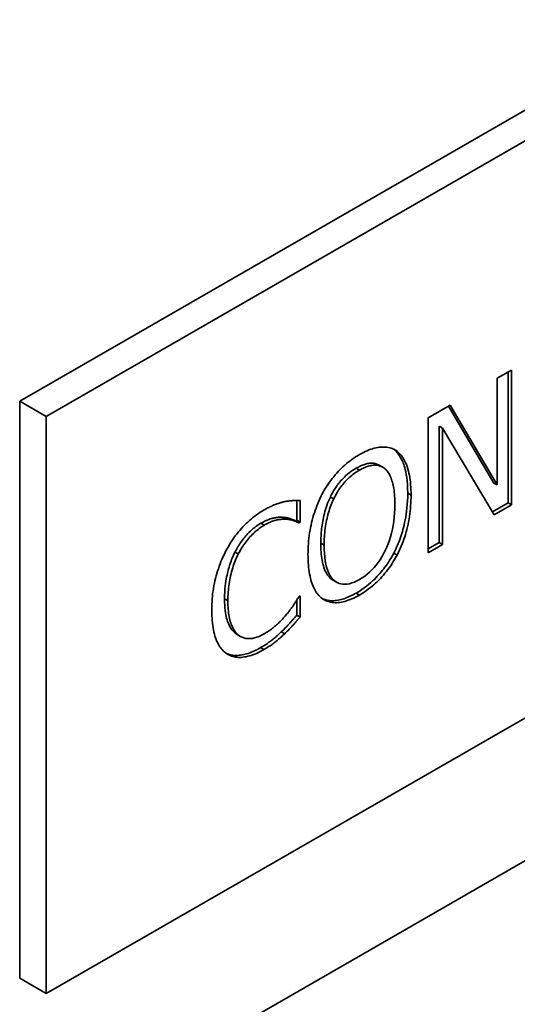
# Paper-space layout 'Sheet_1' of a CAD drawing. Units: millimetres. Extents: x 12 to 829, y 13 to 581.
# Drawn here: x 580 to 581, y 192 to 194 of the extents above; entities that cross this region are included whole.
import ezdxf

# ---------------------------------------------------------------- set-up
doc = ezdxf.new("R2010")
doc.units = ezdxf.units.MM
doc.layers.add('Visible Edges(OMA)', color=7, linetype='Continuous', lineweight=35)
doc.layers.add('Visible Tangent Edges(OMA)', color=7, linetype='Continuous', lineweight=35)

psp = doc.layouts.new('Sheet_1')

# ---------------------------------------------------------------- linework, layer by layer
at = {"layer": 'Visible Edges(OMA)'}
for p, q in [((580.1445, 192.9337), (583.68, 194.9697)), ((580.201, 192.9011), (583.7366, 194.9371)), ((583.7366, 193.7108), (580.201, 191.6748)), ((580.2152, 191.3802), (583.6093, 193.3347)), ((581.158, 192.9821), (581.1886, 192.9997)), ((581.1816, 192.9957), (581.1816, 192.7177)), ((581.1886, 192.9997), (581.1886, 192.7136)), ((581.158, 192.7555), (581.158, 192.9821)), ((580.201, 192.9011), (580.1445, 192.9337)), ((580.1445, 191.7074), (580.1445, 192.9337)), ((581.0115, 192.8978), (581.0583, 192.9247)), ((581.0548, 192.9227), (581.1509, 192.7596)), ((581.0583, 192.9247), (581.158, 192.7555)), ((580.201, 191.6748), (580.201, 192.9011)), ((581.0115, 192.6116), (581.0115, 192.8978)), ((581.0422, 192.876), (581.0352, 192.8801)), ((581.0352, 192.8801), (581.0352, 192.6334)), ((581.1517, 192.6923), (581.0422, 192.876)), ((581.0422, 192.876), (581.0422, 192.6293)), ((580.9381, 192.8317), (580.9387, 192.8312)), ((580.9458, 192.8272), (580.9387, 192.8312)), ((580.9148, 192.7935), (580.9077, 192.7976)), ((581.158, 192.7555), (581.1509, 192.7596)), ((580.7329, 192.7225), (580.7329, 192.6805)), ((580.74, 192.7224), (580.74, 192.6764)), ((581.1816, 192.7177), (581.1481, 192.6984)), ((581.1886, 192.7136), (581.1517, 192.6923)), ((581.1886, 192.7136), (581.1816, 192.7177)), ((580.7329, 192.6805), (580.7303, 192.679)), ((580.7374, 192.6749), (580.7303, 192.679)), ((580.74, 192.6764), (580.7329, 192.6805)), ((580.74, 192.6764), (580.7374, 192.6749)), ((581.0352, 192.6334), (581.0115, 192.6198)), ((581.0422, 192.6293), (581.0115, 192.6116)), ((581.0422, 192.6293), (581.0352, 192.6334)), ((580.6086, 192.6089), (580.6016, 192.613)), ((580.8173, 192.5489), (580.8103, 192.5529)), ((580.7329, 192.5111), (580.7329, 192.4788)), ((580.7376, 192.5188), (580.74, 192.5202)), ((580.74, 192.5202), (580.74, 192.4747)), ((580.74, 192.4747), (580.7329, 192.4788)), ((580.7071, 192.4395), (580.7, 192.4436)), ((580.6136, 192.4336), (580.6065, 192.4376)), ((580.201, 191.6748), (580.1445, 191.7074))]:
    psp.add_line(p, q, dxfattribs=at)
at = {"layer": 'Visible Edges(OMA)', "flags": 128}
for points in [[(580.7863, 192.7354), (580.7888, 192.7399), (580.7913, 192.7443), (580.7939, 192.7487), (580.7966, 192.7529), (580.7993, 192.7571), (580.8022, 192.7612), (580.8051, 192.7652), (580.8081, 192.7692), (580.8112, 192.7731), (580.8144, 192.7768), (580.8176, 192.7805), (580.8209, 192.7842), (580.8243, 192.7877), (580.8278, 192.7911), (580.8313, 192.7944), (580.8349, 192.7977), (580.8385, 192.8008), (580.8422, 192.8038), (580.846, 192.8068), (580.8499, 192.8096), (580.8538, 192.8123), (580.8578, 192.815), (580.8618, 192.8175), (580.8659, 192.8199)], [(580.8659, 192.8199), (580.8701, 192.8223), (580.8742, 192.8244), (580.8783, 192.8264), (580.8822, 192.8282), (580.8861, 192.8298), (580.89, 192.8312), (580.8937, 192.8325), (580.8974, 192.8335), (580.901, 192.8344), (580.9046, 192.8351), (580.9081, 192.8356), (580.9115, 192.8359), (580.9148, 192.8361), (580.918, 192.8361), (580.9212, 192.8359), (580.9243, 192.8356), (580.9273, 192.8351), (580.9302, 192.8345), (580.933, 192.8337), (580.9357, 192.8327), (580.9384, 192.8316), (580.9409, 192.8303), (580.9434, 192.8288), (580.9458, 192.8272)], [(580.9387, 192.8312), (580.9407, 192.8296), (580.9427, 192.8278), (580.9445, 192.8259), (580.9463, 192.8239), (580.948, 192.8218), (580.9496, 192.8196), (580.9511, 192.8173), (580.9526, 192.8149), (580.954, 192.8124), (580.9553, 192.8099), (580.9566, 192.8072), (580.9577, 192.8045), (580.9589, 192.8017), (580.9599, 192.7988), (580.9609, 192.7959), (580.962, 192.7924), (580.9631, 192.7883), (580.9642, 192.7835), (580.9653, 192.778), (580.9663, 192.7717), (580.9671, 192.7646), (580.9678, 192.7567), (580.9682, 192.7478), (580.9684, 192.738)], [(580.9458, 192.8272), (580.9481, 192.8253), (580.9503, 192.8232), (580.9524, 192.8209), (580.9544, 192.8185), (580.9564, 192.8159), (580.9582, 192.8131), (580.96, 192.8102), (580.9617, 192.8071), (580.9633, 192.8038), (580.9648, 192.8004), (580.9663, 192.7967), (580.9676, 192.7929), (580.9689, 192.789), (580.97, 192.7848), (580.971, 192.7805), (580.972, 192.776), (580.9728, 192.7713), (580.9735, 192.7665), (580.9741, 192.7615), (580.9746, 192.7563), (580.975, 192.751), (580.9752, 192.7455), (580.9754, 192.7398), (580.9754, 192.7339)], [(580.9077, 192.7976), (580.9061, 192.7984), (580.9045, 192.7992), (580.9027, 192.7999), (580.901, 192.8005), (580.8991, 192.8009), (580.8973, 192.8013), (580.8954, 192.8015), (580.8935, 192.8017), (580.8915, 192.8017), (580.8895, 192.8016), (580.8874, 192.8015), (580.8853, 192.8012), (580.8832, 192.8009), (580.8811, 192.8004), (580.8789, 192.7998), (580.8768, 192.7992), (580.8746, 192.7985), (580.8724, 192.7977), (580.8702, 192.7968), (580.868, 192.7958), (580.8658, 192.7948), (580.8636, 192.7936), (580.8613, 192.7925), (580.8591, 192.7912)], [(580.9209, 192.789), (580.9192, 192.7904), (580.9175, 192.7918), (580.9157, 192.793), (580.9139, 192.794), (580.912, 192.7949), (580.9101, 192.7957), (580.9081, 192.7964), (580.906, 192.7969), (580.9039, 192.7973), (580.9017, 192.7975), (580.8995, 192.7976), (580.8972, 192.7976), (580.8949, 192.7974), (580.8925, 192.7972), (580.8901, 192.7967), (580.8876, 192.7962), (580.8851, 192.7955), (580.8825, 192.7947), (580.8799, 192.7938), (580.8773, 192.7927), (580.8746, 192.7915), (580.8718, 192.7902), (580.869, 192.7887), (580.8661, 192.7871)], [(580.8591, 192.7912), (580.8554, 192.789), (580.8516, 192.7866), (580.8479, 192.784), (580.8443, 192.7813), (580.8406, 192.7784), (580.8371, 192.7753), (580.8339, 192.7723), (580.831, 192.7694), (580.8283, 192.7666), (580.826, 192.764), (580.824, 192.7616), (580.8222, 192.7593), (580.8205, 192.7571), (580.8188, 192.7548), (580.8171, 192.7524), (580.8155, 192.75), (580.8139, 192.7476), (580.8124, 192.7452), (580.8109, 192.7427), (580.8095, 192.7402), (580.8081, 192.7376), (580.8067, 192.7351), (580.8054, 192.7325), (580.8041, 192.7299)], [(580.8661, 192.7871), (580.8632, 192.7854), (580.8603, 192.7836), (580.8575, 192.7817), (580.8547, 192.7798), (580.852, 192.7777), (580.8494, 192.7757), (580.8468, 192.7735), (580.8443, 192.7714), (580.8418, 192.7691), (580.8395, 192.7668), (580.8371, 192.7644), (580.8349, 192.7619), (580.8326, 192.7594), (580.8305, 192.7568), (580.8283, 192.7541), (580.8263, 192.7513), (580.8242, 192.7484), (580.8222, 192.7454), (580.8203, 192.7424), (580.8184, 192.7392), (580.8165, 192.736), (580.8147, 192.7327), (580.8129, 192.7293), (580.8112, 192.7258)], [(580.9411, 192.7141), (580.9411, 192.7188), (580.941, 192.7233), (580.9408, 192.7277), (580.9406, 192.732), (580.9402, 192.7361), (580.9398, 192.7401), (580.9393, 192.7439), (580.9388, 192.7477), (580.9382, 192.7513), (580.9375, 192.7547), (580.9367, 192.7581), (580.9358, 192.7613), (580.9349, 192.7644), (580.9339, 192.7673), (580.9329, 192.7701), (580.9318, 192.7727), (580.9307, 192.7753), (580.9294, 192.7776), (580.9282, 192.7799), (580.9268, 192.782), (580.9254, 192.7839), (580.924, 192.7857), (580.9225, 192.7874), (580.9209, 192.789)], [(580.7566, 192.6079), (580.7567, 192.6139), (580.7568, 192.6198), (580.7571, 192.6256), (580.7575, 192.6314), (580.758, 192.6371), (580.7586, 192.6428), (580.7593, 192.6484), (580.7601, 192.654), (580.761, 192.6595), (580.762, 192.6649), (580.7631, 192.6703), (580.7644, 192.6756), (580.7657, 192.6809), (580.7671, 192.6861), (580.7686, 192.6913), (580.7702, 192.6964), (580.7719, 192.7015), (580.7737, 192.7065), (580.7756, 192.7114), (580.7775, 192.7163), (580.7796, 192.7212), (580.7818, 192.7259), (580.784, 192.7307), (580.7863, 192.7354)], [(580.9684, 192.738), (580.9683, 192.7297), (580.968, 192.7217), (580.9675, 192.7141), (580.9668, 192.7068), (580.966, 192.6998), (580.9651, 192.6932), (580.9641, 192.687), (580.963, 192.6811), (580.9619, 192.6755), (580.9607, 192.6703), (580.9595, 192.6654), (580.9583, 192.6609), (580.9571, 192.6566), (580.9558, 192.6524), (580.9545, 192.6482), (580.9531, 192.644), (580.9516, 192.6398), (580.95, 192.6356), (580.9483, 192.6314), (580.9466, 192.6273), (580.9448, 192.6231), (580.9428, 192.619), (580.9408, 192.6148), (580.9387, 192.6107)], [(580.9754, 192.7339), (580.9754, 192.7281), (580.9752, 192.7224), (580.975, 192.7166), (580.9746, 192.711), (580.9741, 192.7053), (580.9735, 192.6997), (580.9729, 192.6941), (580.9721, 192.6885), (580.9712, 192.683), (580.9702, 192.6775), (580.969, 192.672), (580.9678, 192.6665), (580.9665, 192.6612), (580.9651, 192.6558), (580.9636, 192.6506), (580.962, 192.6454), (580.9603, 192.6403), (580.9585, 192.6353), (580.9566, 192.6303), (580.9546, 192.6255), (580.9526, 192.6206), (580.9504, 192.6159), (580.9481, 192.6112), (580.9458, 192.6067)], [(580.6636, 192.7025), (580.6656, 192.7036), (580.6677, 192.7048), (580.6697, 192.7059), (580.6717, 192.7069), (580.6737, 192.7079), (580.6756, 192.7089), (580.6776, 192.7098), (580.6795, 192.7107), (580.6814, 192.7116), (580.6833, 192.7124), (580.6851, 192.7131), (580.6869, 192.7138), (580.6888, 192.7145), (580.6905, 192.7152), (580.6923, 192.7158), (580.694, 192.7164), (580.6958, 192.717), (580.6974, 192.7175), (580.6991, 192.718), (580.7008, 192.7185), (580.7024, 192.7189), (580.704, 192.7194), (580.7055, 192.7198), (580.7071, 192.7201)], [(580.7071, 192.7201), (580.7084, 192.7204), (580.7098, 192.7206), (580.7111, 192.7208), (580.7125, 192.7211), (580.7138, 192.7213), (580.7152, 192.7214), (580.7166, 192.7216), (580.7179, 192.7218), (580.7193, 192.7219), (580.7207, 192.722), (580.7221, 192.7221), (580.7234, 192.7222), (580.7248, 192.7223), (580.7262, 192.7224), (580.7276, 192.7224), (580.729, 192.7225), (580.7304, 192.7225), (580.7317, 192.7225), (580.7331, 192.7225), (580.7345, 192.7225), (580.7359, 192.7225), (580.7372, 192.7225), (580.7386, 192.7224), (580.74, 192.7224)], [(580.8041, 192.7299), (580.8021, 192.7254), (580.8001, 192.721), (580.7984, 192.7166), (580.7967, 192.7122), (580.7952, 192.7078), (580.7939, 192.7034), (580.7926, 192.6991), (580.7915, 192.6948), (580.7904, 192.6906), (580.7895, 192.6865), (580.7886, 192.6824), (580.7879, 192.6784), (580.7872, 192.6744), (580.7866, 192.6704), (580.786, 192.6664), (580.7855, 192.6624), (580.7851, 192.6585), (580.7848, 192.6545), (580.7845, 192.6507), (580.7843, 192.6468), (580.7841, 192.643), (580.784, 192.6392), (580.7839, 192.6354), (580.7839, 192.6317)], [(580.8112, 192.7258), (580.8096, 192.7224), (580.808, 192.7189), (580.8066, 192.7154), (580.8051, 192.7118), (580.8038, 192.7081), (580.8025, 192.7043), (580.8013, 192.7005), (580.8001, 192.6967), (580.799, 192.6927), (580.798, 192.6887), (580.797, 192.6846), (580.7961, 192.6805), (580.7953, 192.6763), (580.7946, 192.6721), (580.7939, 192.6678), (580.7932, 192.6635), (580.7927, 192.6592), (580.7922, 192.6548), (580.7918, 192.6503), (580.7915, 192.6459), (580.7913, 192.6414), (580.7911, 192.6368), (580.791, 192.6323), (580.7909, 192.6276)], [(580.8661, 192.5548), (580.8718, 192.5582), (580.8772, 192.562), (580.8824, 192.566), (580.8875, 192.5704), (580.8923, 192.575), (580.897, 192.58), (580.9014, 192.5853), (580.9057, 192.5908), (580.9097, 192.5967), (580.9136, 192.6029), (580.9173, 192.6094), (580.9208, 192.6162), (580.924, 192.6232), (580.927, 192.6304), (580.9297, 192.6379), (580.9321, 192.6456), (580.9342, 192.6534), (580.9361, 192.6615), (580.9376, 192.6697), (580.9389, 192.6782), (580.9399, 192.6869), (580.9406, 192.6958), (580.941, 192.7049), (580.9411, 192.7141)], [(580.5832, 192.6167), (580.5857, 192.6213), (580.5883, 192.6258), (580.5909, 192.6303), (580.5936, 192.6346), (580.5965, 192.6389), (580.5993, 192.643), (580.6023, 192.6471), (580.6053, 192.6511), (580.6085, 192.655), (580.6116, 192.6589), (580.6149, 192.6626), (580.6183, 192.6663), (580.6217, 192.6699), (580.6251, 192.6733), (580.6287, 192.6767), (580.6323, 192.68), (580.636, 192.6831), (580.6397, 192.6862), (580.6435, 192.6892), (580.6474, 192.692), (580.6513, 192.6948), (580.6554, 192.6975), (580.6594, 192.7), (580.6636, 192.7025)], [(580.6563, 192.674), (580.6531, 192.672), (580.6499, 192.67), (580.6468, 192.6678), (580.6436, 192.6654), (580.6405, 192.6629), (580.6374, 192.6602), (580.6345, 192.6575), (580.6317, 192.6549), (580.6292, 192.6523), (580.6268, 192.6497), (580.6246, 192.6472), (580.6226, 192.6448), (580.6206, 192.6424), (580.6186, 192.6399), (580.6167, 192.6374), (580.6149, 192.6349), (580.613, 192.6323), (580.6113, 192.6296), (580.6095, 192.6269), (580.6079, 192.6242), (580.6062, 192.6215), (580.6046, 192.6187), (580.6031, 192.6159), (580.6016, 192.613)], [(580.7024, 192.6868), (580.7012, 192.6869), (580.7, 192.687), (580.6988, 192.687), (580.6975, 192.6869), (580.6963, 192.6869), (580.695, 192.6868), (580.6938, 192.6868), (580.6925, 192.6866), (580.6912, 192.6865), (580.69, 192.6864), (580.6887, 192.6862), (580.6874, 192.686), (580.6861, 192.6857), (580.6848, 192.6855), (580.6835, 192.6852), (580.6821, 192.6849), (580.6807, 192.6846), (580.6787, 192.684), (580.6763, 192.6833), (580.6733, 192.6822), (580.6698, 192.6808), (580.6659, 192.679), (580.6614, 192.6768), (580.6563, 192.674)], [(580.7095, 192.6828), (580.7079, 192.6829), (580.7063, 192.6829), (580.7047, 192.6829), (580.703, 192.6828), (580.7014, 192.6827), (580.6997, 192.6826), (580.6979, 192.6824), (580.6962, 192.6822), (580.6944, 192.6819), (580.6926, 192.6816), (580.6908, 192.6812), (580.6889, 192.6808), (580.6871, 192.6803), (580.6851, 192.6798), (580.6832, 192.6791), (580.6812, 192.6784), (580.6791, 192.6776), (580.677, 192.6768), (580.6748, 192.6758), (580.6726, 192.6748), (580.6704, 192.6737), (580.6681, 192.6725), (580.6658, 192.6712), (580.6634, 192.6699)], [(580.7303, 192.679), (580.7294, 192.6795), (580.7284, 192.6799), (580.7274, 192.6804), (580.7263, 192.6808), (580.7253, 192.6812), (580.7243, 192.6817), (580.7232, 192.6821), (580.7222, 192.6825), (580.7212, 192.6829), (580.7202, 192.6833), (580.7192, 192.6837), (580.7182, 192.684), (580.7173, 192.6843), (580.7163, 192.6847), (580.7154, 192.685), (580.7144, 192.6852), (580.7134, 192.6855), (580.7122, 192.6857), (580.711, 192.686), (580.7096, 192.6862), (580.7081, 192.6864), (580.7064, 192.6865), (580.7045, 192.6867), (580.7024, 192.6868)], [(580.7374, 192.6749), (580.7366, 192.6753), (580.7358, 192.6757), (580.735, 192.676), (580.7342, 192.6764), (580.7333, 192.6768), (580.7324, 192.6772), (580.7314, 192.6776), (580.7304, 192.678), (580.7294, 192.6784), (580.7284, 192.6788), (580.7273, 192.6792), (580.7262, 192.6796), (580.725, 192.68), (580.7238, 192.6804), (580.7226, 192.6808), (580.7213, 192.6811), (580.7199, 192.6814), (580.7186, 192.6817), (580.7172, 192.6819), (580.7157, 192.6822), (580.7142, 192.6824), (580.7127, 192.6825), (580.7111, 192.6827), (580.7095, 192.6828)], [(580.6634, 192.6699), (580.6607, 192.6683), (580.6581, 192.6667), (580.6556, 192.6649), (580.653, 192.6631), (580.6505, 192.6612), (580.648, 192.6591), (580.6455, 192.657), (580.643, 192.6548), (580.6406, 192.6525), (580.6382, 192.6501), (580.6358, 192.6477), (580.6334, 192.6451), (580.6311, 192.6424), (580.6288, 192.6397), (580.6265, 192.637), (580.6244, 192.6341), (580.6222, 192.6312), (580.6201, 192.6282), (580.6181, 192.6252), (580.6161, 192.622), (580.6142, 192.6189), (580.6123, 192.6156), (580.6104, 192.6123), (580.6086, 192.6089)], [(580.7839, 192.6317), (580.7839, 192.627), (580.784, 192.6224), (580.7842, 192.6178), (580.7845, 192.6133), (580.7848, 192.6088), (580.7853, 192.6044), (580.7859, 192.6), (580.7866, 192.5958), (580.7874, 192.5917), (580.7883, 192.5876), (580.7893, 192.5837), (580.7905, 192.5799), (580.7918, 192.5762), (580.7933, 192.5727), (580.795, 192.5694), (580.7967, 192.5665), (580.7984, 192.5638), (580.8002, 192.5615), (580.802, 192.5595), (580.8037, 192.5577), (580.8054, 192.5562), (580.8071, 192.555), (580.8087, 192.5539), (580.8103, 192.5529)], [(580.5523, 192.49), (580.5523, 192.4959), (580.5525, 192.5018), (580.5528, 192.5076), (580.5531, 192.5134), (580.5536, 192.5191), (580.5542, 192.5247), (580.555, 192.5303), (580.5558, 192.5358), (580.5567, 192.5412), (580.5578, 192.5466), (580.5589, 192.5519), (580.5602, 192.5571), (580.5616, 192.5623), (580.563, 192.5675), (580.5646, 192.5726), (580.5663, 192.5776), (580.568, 192.5827), (580.5699, 192.5877), (580.5719, 192.5926), (580.5739, 192.5975), (580.5761, 192.6024), (580.5783, 192.6072), (580.5807, 192.612), (580.5832, 192.6167)], [(580.6016, 192.613), (580.6, 192.6098), (580.5985, 192.6066), (580.5971, 192.6034), (580.5957, 192.6001), (580.5944, 192.5969), (580.5932, 192.5936), (580.592, 192.5904), (580.5909, 192.5871), (580.5899, 192.5838), (580.5889, 192.5806), (580.5879, 192.5773), (580.5871, 192.5741), (580.5862, 192.5708), (580.5855, 192.5676), (580.5847, 192.5642), (580.5839, 192.5604), (580.5831, 192.5561), (580.5823, 192.5514), (580.5816, 192.5462), (580.5809, 192.5406), (580.5803, 192.5345), (580.5799, 192.528), (580.5796, 192.5211), (580.5795, 192.5138)], [(580.6086, 192.6089), (580.6069, 192.6054), (580.6053, 192.6019), (580.6037, 192.5983), (580.6022, 192.5946), (580.6007, 192.5909), (580.5993, 192.5871), (580.598, 192.5832), (580.5968, 192.5793), (580.5956, 192.5753), (580.5944, 192.5712), (580.5934, 192.567), (580.5924, 192.5628), (580.5915, 192.5585), (580.5906, 192.5543), (580.5898, 192.5499), (580.5891, 192.5456), (580.5885, 192.5412), (580.588, 192.5368), (580.5876, 192.5324), (580.5872, 192.5279), (580.5869, 192.5234), (580.5867, 192.5189), (580.5866, 192.5143), (580.5866, 192.5097)], [(580.7861, 192.5147), (580.7838, 192.5166), (580.7816, 192.5187), (580.7794, 192.5209), (580.7774, 192.5234), (580.7754, 192.5259), (580.7735, 192.5287), (580.7718, 192.5317), (580.7701, 192.5348), (580.7685, 192.5381), (580.767, 192.5416), (580.7656, 192.5453), (580.7643, 192.5491), (580.763, 192.5531), (580.7619, 192.5573), (580.7609, 192.5616), (580.76, 192.5661), (580.7592, 192.5708), (580.7585, 192.5756), (580.758, 192.5805), (580.7575, 192.5857), (580.7571, 192.591), (580.7568, 192.5965), (580.7567, 192.6021), (580.7566, 192.6079)], [(580.7909, 192.6276), (580.7911, 192.6185), (580.7915, 192.6099), (580.7922, 192.6019), (580.7932, 192.5943), (580.7945, 192.5873), (580.796, 192.5808), (580.7979, 192.5749), (580.8, 192.5695), (580.8024, 192.5646), (580.8051, 192.5603), (580.8081, 192.5564), (580.8114, 192.5532), (580.8149, 192.5504), (580.8186, 192.5482), (580.8225, 192.5465), (580.8266, 192.5453), (580.8308, 192.5446), (580.8353, 192.5445), (580.84, 192.5449), (580.8448, 192.5458), (580.8499, 192.5473), (580.8551, 192.5492), (580.8605, 192.5517), (580.8661, 192.5548)], [(580.9387, 192.6107), (580.9366, 192.6069), (580.9344, 192.603), (580.9322, 192.5992), (580.9299, 192.5955), (580.9276, 192.5918), (580.9252, 192.5881), (580.9227, 192.5845), (580.9201, 192.581), (580.9175, 192.5775), (580.9149, 192.5742), (580.9122, 192.5708), (580.9094, 192.5676), (580.9066, 192.5645), (580.9038, 192.5614), (580.9008, 192.5583), (580.8975, 192.555), (580.8938, 192.5516), (580.8899, 192.548), (580.8856, 192.5444), (580.881, 192.5407), (580.876, 192.5369), (580.8707, 192.5332), (580.865, 192.5295), (580.8589, 192.5258)], [(580.9458, 192.6067), (580.9432, 192.6019), (580.9405, 192.5973), (580.9378, 192.5928), (580.9351, 192.5884), (580.9322, 192.584), (580.9293, 192.5798), (580.9263, 192.5757), (580.9233, 192.5717), (580.9201, 192.5679), (580.9169, 192.5641), (580.9137, 192.5604), (580.9104, 192.5568), (580.907, 192.5534), (580.9035, 192.55), (580.9, 192.5467), (580.8965, 192.5435), (580.8929, 192.5405), (580.8892, 192.5375), (580.8854, 192.5346), (580.8817, 192.5318), (580.8778, 192.5292), (580.8739, 192.5266), (580.87, 192.5241), (580.8659, 192.5217)], [(580.8589, 192.5258), (580.8556, 192.524), (580.8523, 192.5222), (580.8491, 192.5206), (580.8458, 192.519), (580.8426, 192.5175), (580.8393, 192.5162), (580.8361, 192.5149), (580.8329, 192.5138), (580.8297, 192.5128), (580.8266, 192.5119), (580.8235, 192.5112), (580.8204, 192.5106), (580.8173, 192.5101), (580.8143, 192.5097), (580.8114, 192.5095), (580.8084, 192.5094), (580.8055, 192.5095), (580.8027, 192.5097), (580.8, 192.5101), (580.7973, 192.5106), (580.7947, 192.5112), (580.7921, 192.512), (580.7897, 192.5129), (580.7872, 192.5139)], [(580.5795, 192.5138), (580.5796, 192.5067), (580.5798, 192.5002), (580.5803, 192.4943), (580.5808, 192.489), (580.5815, 192.4841), (580.5822, 192.4798), (580.583, 192.4758), (580.5839, 192.4723), (580.5848, 192.4692), (580.5857, 192.4664), (580.5866, 192.464), (580.5875, 192.4617), (580.5884, 192.4596), (580.5894, 192.4575), (580.5904, 192.4555), (580.5915, 192.4535), (580.5926, 192.4516), (580.5938, 192.4498), (580.5951, 192.448), (580.5964, 192.4463), (580.5978, 192.4447), (580.5993, 192.4432), (580.6008, 192.4418), (580.6024, 192.4405)], [(580.5866, 192.5097), (580.5866, 192.5049), (580.5867, 192.5002), (580.5869, 192.4957), (580.5872, 192.4914), (580.5876, 192.4872), (580.5881, 192.4832), (580.5886, 192.4794), (580.5893, 192.4757), (580.59, 192.4722), (580.5908, 192.4688), (580.5917, 192.4656), (580.5927, 192.4626), (580.5937, 192.4597), (580.5948, 192.4569), (580.596, 192.4543), (580.5973, 192.4518), (580.5986, 192.4494), (580.5999, 192.4472), (580.6014, 192.4451), (580.6028, 192.4431), (580.6044, 192.4412), (580.606, 192.4395), (580.6077, 192.4379), (580.6094, 192.4364)], [(580.7113, 192.4807), (580.7128, 192.4826), (580.7143, 192.4844), (580.7157, 192.4862), (580.7171, 192.4881), (580.7184, 192.4899), (580.7198, 192.4916), (580.7211, 192.4934), (580.7223, 192.4952), (580.7235, 192.4969), (580.7248, 192.4986), (580.7259, 192.5003), (580.7271, 192.502), (580.7282, 192.5037), (580.7292, 192.5053), (580.7302, 192.5069), (580.7312, 192.5084), (580.7321, 192.5099), (580.733, 192.5113), (580.7339, 192.5127), (580.7347, 192.514), (580.7355, 192.5153), (580.7362, 192.5165), (580.7369, 192.5177), (580.7376, 192.5188)], [(580.8659, 192.5217), (580.8618, 192.5194), (580.8577, 192.5173), (580.8537, 192.5153), (580.8498, 192.5135), (580.8459, 192.5119), (580.8421, 192.5105), (580.8384, 192.5092), (580.8347, 192.5081), (580.8312, 192.5072), (580.8276, 192.5065), (580.8242, 192.506), (580.8208, 192.5056), (580.8175, 192.5054), (580.8143, 192.5054), (580.8111, 192.5055), (580.808, 192.5059), (580.805, 192.5064), (580.8021, 192.507), (580.7993, 192.5079), (580.7965, 192.5089), (580.7938, 192.5101), (580.7911, 192.5115), (580.7886, 192.513), (580.7861, 192.5147)], [(580.5834, 192.3975), (580.5809, 192.3993), (580.5786, 192.4012), (580.5764, 192.4033), (580.5742, 192.4056), (580.5722, 192.4081), (580.5702, 192.4108), (580.5683, 192.4136), (580.5666, 192.4167), (580.5649, 192.4199), (580.5633, 192.4233), (580.5618, 192.4269), (580.5604, 192.4306), (580.5591, 192.4346), (580.5579, 192.4387), (580.5568, 192.443), (580.5559, 192.4475), (580.555, 192.4522), (580.5543, 192.4571), (580.5537, 192.4621), (580.5532, 192.4673), (580.5528, 192.4727), (580.5525, 192.4783), (580.5523, 192.484), (580.5523, 192.49)], [(580.6634, 192.4389), (580.6657, 192.4403), (580.6681, 192.4418), (580.6704, 192.4432), (580.6726, 192.4447), (580.6749, 192.4463), (580.6771, 192.4479), (580.6793, 192.4495), (580.6814, 192.4511), (580.6836, 192.4528), (580.6856, 192.4546), (580.6877, 192.4564), (580.6898, 192.4582), (580.6918, 192.46), (580.6937, 192.4619), (580.6956, 192.4637), (580.6975, 192.4656), (580.6994, 192.4675), (580.7012, 192.4693), (580.703, 192.4712), (580.7047, 192.4731), (580.7064, 192.475), (580.7081, 192.4769), (580.7097, 192.4788), (580.7113, 192.4807)], [(580.7329, 192.4788), (580.732, 192.4778), (580.7312, 192.4768), (580.7303, 192.4759), (580.7294, 192.4749), (580.7286, 192.4739), (580.7277, 192.473), (580.7268, 192.472), (580.7259, 192.471), (580.7251, 192.47), (580.7242, 192.469), (580.7233, 192.4681), (580.7225, 192.4671), (580.7216, 192.4661), (580.7207, 192.4651), (580.7199, 192.4641), (580.719, 192.4631), (580.7181, 192.4622), (580.7172, 192.4612), (580.716, 192.4597), (580.7141, 192.4577), (580.7116, 192.455), (580.7084, 192.4518), (580.7046, 192.448), (580.7, 192.4436)], [(580.74, 192.4747), (580.7386, 192.4732), (580.7373, 192.4717), (580.7359, 192.4702), (580.7346, 192.4687), (580.7333, 192.4673), (580.732, 192.4658), (580.7307, 192.4644), (580.7295, 192.4629), (580.7282, 192.4615), (580.727, 192.4601), (580.7258, 192.4587), (580.7245, 192.4574), (580.7233, 192.456), (580.7221, 192.4546), (580.7207, 192.4532), (580.7194, 192.4517), (580.718, 192.4503), (580.7166, 192.4488), (580.7151, 192.4473), (580.7136, 192.4458), (580.712, 192.4443), (580.7104, 192.4427), (580.7088, 192.4411), (580.7071, 192.4395)], [(580.7, 192.4436), (580.6989, 192.4425), (580.6977, 192.4414), (580.6966, 192.4403), (580.6954, 192.4392), (580.6942, 192.4381), (580.693, 192.437), (580.6918, 192.436), (580.6907, 192.4349), (580.6895, 192.4338), (580.6883, 192.4328), (580.6871, 192.4318), (580.6859, 192.4307), (580.6847, 192.4297), (580.6835, 192.4287), (580.6823, 192.4277), (580.6811, 192.4267), (580.6799, 192.4258), (580.6785, 192.4246), (580.6765, 192.4231), (580.6738, 192.4212), (580.6705, 192.4189), (580.6664, 192.4162), (580.6616, 192.4132), (580.6559, 192.4099)], [(580.6024, 192.4405), (580.6025, 192.4403), (580.6027, 192.4402), (580.6029, 192.4401), (580.603, 192.44), (580.6032, 192.4398), (580.6034, 192.4397), (580.6035, 192.4396), (580.6037, 192.4395), (580.6039, 192.4393), (580.6041, 192.4392), (580.6042, 192.4391), (580.6044, 192.439), (580.6046, 192.4389), (580.6048, 192.4387), (580.6049, 192.4386), (580.6051, 192.4385), (580.6053, 192.4384), (580.6055, 192.4383), (580.6056, 192.4382), (580.6058, 192.4381), (580.606, 192.438), (580.6062, 192.4379), (580.6064, 192.4378), (580.6065, 192.4376)], [(580.6094, 192.4364), (580.6112, 192.4351), (580.613, 192.4339), (580.6149, 192.4329), (580.6168, 192.432), (580.6187, 192.4312), (580.6207, 192.4305), (580.6228, 192.43), (580.6249, 192.4295), (580.627, 192.4292), (580.6292, 192.4291), (580.6315, 192.429), (580.6338, 192.4291), (580.6361, 192.4293), (580.6385, 192.4296), (580.6409, 192.43), (580.6433, 192.4306), (580.6457, 192.4312), (580.6482, 192.432), (580.6506, 192.4329), (580.6531, 192.4338), (580.6557, 192.4349), (580.6582, 192.4362), (580.6608, 192.4375), (580.6634, 192.4389)], [(580.7071, 192.4395), (580.7053, 192.4378), (580.7035, 192.4362), (580.7018, 192.4345), (580.7001, 192.4329), (580.6984, 192.4314), (580.6967, 192.4299), (580.695, 192.4284), (580.6934, 192.427), (580.6918, 192.4256), (580.6902, 192.4243), (580.6886, 192.423), (580.687, 192.4217), (580.6855, 192.4205), (580.6838, 192.4192), (580.6821, 192.418), (580.6803, 192.4167), (580.6784, 192.4154), (580.6764, 192.414), (580.6744, 192.4127), (580.6722, 192.4114), (580.67, 192.41), (580.6678, 192.4086), (580.6654, 192.4072), (580.663, 192.4058)], [(580.6559, 192.4099), (580.6526, 192.408), (580.6493, 192.4062), (580.646, 192.4045), (580.6427, 192.403), (580.6394, 192.4015), (580.6361, 192.4002), (580.6328, 192.3989), (580.6296, 192.3978), (580.6263, 192.3968), (580.6231, 192.3959), (580.6199, 192.3951), (580.6168, 192.3944), (580.6136, 192.3939), (580.6106, 192.3936), (580.6075, 192.3933), (580.6045, 192.3932), (580.6016, 192.3933), (580.5988, 192.3935), (580.596, 192.3938), (580.5933, 192.3943), (580.5907, 192.3949), (580.5881, 192.3957), (580.5856, 192.3966), (580.5831, 192.3977)], [(580.663, 192.4058), (580.659, 192.4036), (580.6551, 192.4015), (580.6512, 192.3996), (580.6473, 192.3978), (580.6436, 192.3962), (580.6398, 192.3948), (580.6362, 192.3935), (580.6325, 192.3924), (580.629, 192.3915), (580.6254, 192.3907), (580.622, 192.3901), (580.6186, 192.3896), (580.6152, 192.3893), (580.6119, 192.3892), (580.6087, 192.3892), (580.6056, 192.3894), (580.6025, 192.3898), (580.5996, 192.3904), (580.5967, 192.3911), (580.5939, 192.3921), (580.5911, 192.3932), (580.5885, 192.3944), (580.5859, 192.3959), (580.5834, 192.3975)]]:
    psp.add_lwpolyline(points, dxfattribs=at)
at = {"layer": 'Visible Tangent Edges(OMA)'}
for p, q in [((580.8661, 192.7871), (580.8591, 192.7912)), ((580.9754, 192.7339), (580.9684, 192.738)), ((580.8112, 192.7258), (580.8041, 192.7299)), ((580.6634, 192.6699), (580.6563, 192.674)), ((580.7095, 192.6828), (580.7024, 192.6868)), ((580.7909, 192.6276), (580.7839, 192.6317)), ((580.9458, 192.6067), (580.9387, 192.6107)), ((580.8659, 192.5217), (580.8589, 192.5258)), ((580.5866, 192.5097), (580.5795, 192.5138)), ((580.6094, 192.4364), (580.6024, 192.4405)), ((580.663, 192.4058), (580.6559, 192.4099))]:
    psp.add_line(p, q, dxfattribs=at)

doc.saveas('drawing.dxf')
